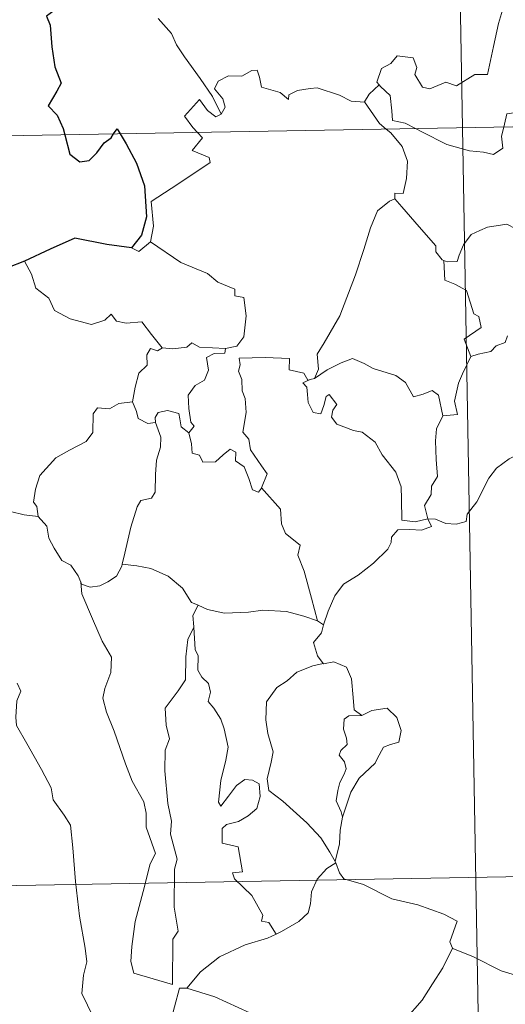
# Model space of a CAD drawing. Units: metres. Extents: x 620496 to 625003, y 4712890 to 4715939.
# Drawn here: x 620829 to 620868, y 4714879 to 4714958 of the extents above; entities that cross this region are included whole.
import ezdxf

# ---------------------------------------------------------------- set-up
doc = ezdxf.new("R2010")
doc.units = ezdxf.units.M
doc.header["$MEASUREMENT"] = 0
doc.layers.add('Level 63', color=7, linetype='Continuous', lineweight=0)

msp = doc.modelspace()

# ---------------------------------------------------------------- linework, layer by layer
at = {"layer": 'Level 63', "linetype": 'Continuous', "lineweight": 0}
for p, q in [((620852.53, 4714929.29, 0.01), (620852.9, 4714929.39, 0.01)), ((620853.13, 4714909.9, 0.01), (620853.61, 4714909.58, 0.01))]:
    msp.add_line(p, q, dxfattribs=at)
for points in [[(620860.5, 4715190.42, 0.01), (620864.77, 4714949.53, 0.01)], [(620868.16, 4714959.5, 0.01), (620867.66, 4714957.9, 0.01), (620867.26, 4714956.06, 0.01), (620866.79, 4714953.82, 0.01), (620865.78, 4714953.82, 0.01), (620864.3, 4714952.91, 0.01), (620863.43, 4714953.2, 0.01), (620862.16, 4714952.66, 0.01), (620861.57, 4714952.8, 0.01), (620860.95, 4714953.82, 0.01), (620861.1, 4714954.38, 0.01), (620860.82, 4714955.15, 0.01), (620859.54, 4714955.31, 0.01), (620859.03, 4714954.7, 0.01), (620858.28, 4714954.3, 0.01), (620857.91, 4714953.19, 0.01), (620858.09, 4714952.97, 0.01)], [(620845.39, 4714950.62, 0.01), (620844.68, 4714952.03, 0.01), (620843.69, 4714953.49, 0.01), (620842.44, 4714955.22, 0.01), (620841.79, 4714956.2, 0.01), (620841.4, 4714957.09, 0.01), (620840.32, 4714958.3, 0.01)], [(620776.51, 4714947.96, 0.01), (621306.1, 4714957.35, 0.01)], [(620856.91, 4714951.6, 0.01), (620856.9, 4714951.58, 0.01), (620855.84, 4714951.66, 0.01), (620854.89, 4714952.14, 0.01), (620853.09, 4714952.74, 0.01), (620852.54, 4714952.67, 0.01), (620851.51, 4714952.53, 0.01), (620850.83, 4714952.18, 0.01), (620850.79, 4714951.81, 0.01), (620850.13, 4714952.35, 0.01), (620848.62, 4714952.79, 0.01), (620848.48, 4714953.6, 0.01), (620848.29, 4714954.16, 0.01), (620847.84, 4714954.14, 0.01), (620847.05, 4714953.68, 0.01), (620845.98, 4714953.69, 0.01), (620845.16, 4714953.26, 0.01), (620844.84, 4714952.66, 0.01), (620845.51, 4714951.84, 0.01), (620845.71, 4714951.19, 0.01), (620845.39, 4714950.62, 0.01)], [(620858.09, 4714952.97, 0.01), (620857.29, 4714952.22, 0.01), (620856.91, 4714951.6, 0.01)], [(620858.09, 4714952.97, 0.01), (620858.2, 4714952.84, 0.01), (620858.97, 4714952.11, 0.01), (620859.09, 4714950.88, 0.01), (620859.15, 4714950.11, 0.01), (620860.17, 4714949.89, 0.01), (620861.01, 4714949.46, 0.01)], [(620843.5, 4714949.15, 0.01), (620843.12, 4714949.54, 0.01), (620842.44, 4714950.45, 0.01), (620843.66, 4714951.81, 0.01), (620844.28, 4714950.92, 0.01), (620844.96, 4714950.41, 0.01), (620845.39, 4714950.62, 0.01)], [(620856.91, 4714951.6, 0.01), (620858.12, 4714949.87, 0.01), (620858.66, 4714949.42, 0.01)], [(620868.1, 4714949.58, 0.01), (620868.16, 4714949.81, 0.01), (620868.35, 4714950.65, 0.01), (620868.9, 4714950.74, 0.01), (620869.26, 4714949.86, 0.01), (620869.38, 4714949.61, 0.01)], [(620861.01, 4714949.46, 0.01), (620861.5, 4714949.2, 0.01), (620863.52, 4714948.18, 0.01), (620865.33, 4714947.68, 0.01), (620866.48, 4714947.57, 0.01), (620867.26, 4714947.37, 0.01), (620868.03, 4714947.9, 0.01), (620867.91, 4714948.86, 0.01), (620868.1, 4714949.58, 0.01)], [(620839.71, 4714940.36, 0.01), (620839.95, 4714941.63, 0.01), (620839.76, 4714943.6, 0.01), (620841.37, 4714944.65, 0.01), (620842.63, 4714945.48, 0.01), (620844.51, 4714946.75, 0.01), (620844.43, 4714947.14, 0.01), (620843.05, 4714947.7, 0.01), (620843.9, 4714948.73, 0.01), (620843.5, 4714949.15, 0.01)], [(620858.66, 4714949.42, 0.01), (620859.01, 4714949.12, 0.01), (620859.94, 4714948.02, 0.01), (620860.35, 4714946.85, 0.01), (620860.29, 4714945.45, 0.01), (620860.02, 4714944.25, 0.01), (620859.33, 4714944.26, 0.01), (620859.33, 4714943.81, 0.01)], [(620864.77, 4714949.53, 0.01), (620870.11, 4714648.4, 0.01)], [(620852.9, 4714929.39, 0.01), (620853.22, 4714930.12, 0.01), (620853.11, 4714931.34, 0.01), (620853.66, 4714932.25, 0.01), (620854.93, 4714934.43, 0.01), (620856.19, 4714937.7, 0.01), (620856.85, 4714939.74, 0.01), (620857.4, 4714941.5, 0.01), (620857.96, 4714942.86, 0.01), (620858.91, 4714943.64, 0.01), (620859.33, 4714943.81, 0.01)], [(620859.33, 4714943.81, 0.01), (620859.9, 4714943.18, 0.01), (620861.3, 4714941.56, 0.01), (620862.65, 4714940.04, 0.01), (620862.63, 4714939.56, 0.01), (620863.15, 4714938.91, 0.01), (620863.27, 4714938.87, 0.01)], [(620863.27, 4714938.87, 0.01), (620863.55, 4714938.76, 0.01), (620864.36, 4714938.77, 0.01), (620864.5, 4714939.28, 0.01), (620864.85, 4714940.12, 0.01), (620865.49, 4714940.96, 0.01), (620866.18, 4714941.28, 0.01), (620866.8, 4714941.55, 0.01), (620868.34, 4714941.79, 0.01), (620869.07, 4714941.4, 0.01), (620870.16, 4714941.16, 0.01), (620871.01, 4714940.75, 0.01), (620871.83, 4714940.61, 0.01), (620871.93, 4714940.61, 0.01)], [(620838.19, 4714939.88, 0.01), (620838.78, 4714939.59, 0.01), (620839.71, 4714940.36, 0.01)], [(620839.71, 4714940.36, 0.01), (620842.16, 4714938.71, 0.01), (620844.29, 4714937.82, 0.01), (620845.13, 4714937.11, 0.01), (620846.48, 4714936.56, 0.01), (620846.48, 4714936.02, 0.01), (620847.2, 4714935.88, 0.01), (620847.4, 4714934.43, 0.01), (620847.22, 4714932.74, 0.01), (620846.64, 4714931.97, 0.01), (620845.73, 4714931.8, 0.01)], [(620829.59, 4714938.81, 0.01), (620830.16, 4714937.77, 0.01), (620830.51, 4714936.64, 0.01), (620831.54, 4714935.84, 0.01), (620832, 4714934.84, 0.01), (620833.26, 4714934.18, 0.01), (620834.97, 4714933.73, 0.01), (620836.05, 4714934.08, 0.01), (620836.56, 4714934.56, 0.01), (620836.99, 4714933.98, 0.01), (620837.76, 4714933.82, 0.01), (620839.01, 4714933.93, 0.01), (620839.79, 4714932.93, 0.01), (620840.64, 4714931.85, 0.01), (620840.67, 4714931.85, 0.01)], [(620865.46, 4714931.16, 0.01), (620864.92, 4714932.53, 0.01), (620866.29, 4714933.49, 0.01), (620866.09, 4714934.36, 0.01), (620865.7, 4714934.57, 0.01), (620865.09, 4714936.44, 0.01), (620864.16, 4714936.96, 0.01), (620863.36, 4714937.27, 0.01), (620863.27, 4714938.87, 0.01)], [(620840.67, 4714931.85, 0.01), (620841.5, 4714931.76, 0.01), (620842.63, 4714931.91, 0.01), (620843.02, 4714932.24, 0.01), (620843.64, 4714931.91, 0.01), (620845.73, 4714931.8, 0.01)], [(620868.4, 4714932.82, 0.01), (620868.22, 4714932.28, 0.01), (620867.49, 4714932, 0.01), (620867.06, 4714931.54, 0.01), (620866.04, 4714931.34, 0.01), (620865.46, 4714931.16, 0.01)], [(620838.27, 4714927.51, 0.01), (620838.47, 4714928.68, 0.01), (620838.77, 4714929.8, 0.01), (620839.44, 4714930.45, 0.01), (620839.42, 4714931.29, 0.01), (620839.7, 4714931.79, 0.01), (620840.27, 4714931.6, 0.01), (620840.67, 4714931.85, 0.01)], [(620845.73, 4714931.8, 0.01), (620845.69, 4714931.43, 0.01), (620844.83, 4714931.38, 0.01), (620844.21, 4714931.08, 0.01), (620844.36, 4714930.04, 0.01), (620844.06, 4714929.26, 0.01), (620843.3, 4714928.82, 0.01), (620842.75, 4714928.03, 0.01), (620842.8, 4714926.96, 0.01), (620842.94, 4714925.88, 0.01), (620843.22, 4714925.54, 0.01), (620842.78, 4714925.01, 0.01)], [(620848.64, 4714920.59, 0.01), (620849.09, 4714921.71, 0.01), (620848.64, 4714922.36, 0.01), (620847.74, 4714923.66, 0.01), (620847.6, 4714924.5, 0.01), (620847.14, 4714925.08, 0.01), (620847.41, 4714926.66, 0.01), (620847.33, 4714927.78, 0.01), (620847.07, 4714928.38, 0.01), (620847.06, 4714929.3, 0.01), (620846.77, 4714929.96, 0.01), (620846.91, 4714930.47, 0.01), (620846.83, 4714931.01, 0.01), (620848.93, 4714931.06, 0.01), (620850.87, 4714930.98, 0.01), (620850.85, 4714930.09, 0.01), (620852.02, 4714929.8, 0.01), (620852.35, 4714929.25, 0.01), (620852.53, 4714929.29, 0.01)], [(620852.9, 4714929.39, 0.01), (620853.9, 4714930.08, 0.01), (620855.04, 4714930.65, 0.01), (620855.94, 4714930.98, 0.01), (620856.87, 4714930.58, 0.01), (620857.59, 4714930.19, 0.01), (620859.42, 4714929.61, 0.01), (620860.2, 4714929.06, 0.01), (620860.84, 4714927.92, 0.01), (620861.63, 4714928.13, 0.01), (620862.34, 4714928.42, 0.01), (620862.84, 4714928.04, 0.01), (620863.19, 4714926.39, 0.01)], [(620863.19, 4714926.39, 0.01), (620864.37, 4714926.49, 0.01), (620864.14, 4714927.56, 0.01), (620864.45, 4714929, 0.01), (620864.77, 4714929.76, 0.01), (620865.46, 4714931.16, 0.01)], [(620862, 4714918.1, 0.01), (620861.99, 4714918.11, 0.01), (620860.98, 4714917.86, 0.01), (620859.91, 4714918, 0.01), (620859.89, 4714919.69, 0.01), (620859.85, 4714920.69, 0.01), (620859.42, 4714921.85, 0.01), (620858.32, 4714923.26, 0.01), (620857.76, 4714924.27, 0.01), (620856.71, 4714925.08, 0.01), (620856.02, 4714925.21, 0.01), (620854.67, 4714925.71, 0.01), (620854.26, 4714926.27, 0.01), (620854.37, 4714926.83, 0.01), (620854.69, 4714927.28, 0.01), (620854.08, 4714928.09, 0.01), (620853.82, 4714927.94, 0.01), (620853.64, 4714927.21, 0.01), (620853.41, 4714926.53, 0.01), (620852.77, 4714926.64, 0.01), (620852.37, 4714927.46, 0.01), (620852.32, 4714928.1, 0.01), (620852.26, 4714928.69, 0.01), (620851.94, 4714929.04, 0.01), (620852.53, 4714929.29, 0.01)], [(620830.68, 4714918.3, 0.01), (620830.57, 4714919.1, 0.01), (620830.31, 4714919.45, 0.01), (620830.47, 4714920.49, 0.01), (620830.83, 4714921.58, 0.01), (620832.1, 4714923.02, 0.01), (620833.21, 4714923.61, 0.01), (620834.55, 4714924.32, 0.01), (620835.07, 4714925.05, 0.01), (620835.11, 4714926.53, 0.01), (620835.45, 4714927.03, 0.01), (620836.41, 4714926.95, 0.01), (620837.17, 4714927.38, 0.01), (620838.27, 4714927.51, 0.01)], [(620838.27, 4714927.51, 0.01), (620838.58, 4714926.72, 0.01), (620838.73, 4714926.18, 0.01), (620839.49, 4714925.76, 0.01), (620840.12, 4714925.84, 0.01)], [(620840.12, 4714925.84, 0.01), (620840.08, 4714926.26, 0.01), (620840.33, 4714926.65, 0.01), (620841.08, 4714926.8, 0.01), (620841.99, 4714926.58, 0.01), (620842.07, 4714926.13, 0.01), (620842.18, 4714925.5, 0.01), (620842.78, 4714925.01, 0.01)], [(620837.44, 4714914.45, 0.01), (620837.64, 4714915.36, 0.01), (620838.13, 4714917.43, 0.01), (620838.63, 4714919.06, 0.01), (620838.94, 4714919.59, 0.01), (620839.78, 4714919.76, 0.01), (620840.08, 4714920.25, 0.01), (620840.12, 4714921.68, 0.01), (620840.2, 4714922.81, 0.01), (620840.52, 4714923.86, 0.01), (620840.55, 4714924.66, 0.01), (620840.12, 4714925.84, 0.01)], [(620863.19, 4714926.39, 0.01), (620862.7, 4714925.34, 0.01), (620862.6, 4714924.36, 0.01), (620862.67, 4714922.88, 0.01), (620862.77, 4714921.5, 0.01), (620862.29, 4714920.72, 0.01), (620862.25, 4714920.06, 0.01), (620861.74, 4714919.19, 0.01), (620862, 4714918.1, 0.01)], [(620842.78, 4714925.01, 0.01), (620843.01, 4714924.14, 0.01), (620843.06, 4714923.39, 0.01), (620843.66, 4714923.21, 0.01), (620843.91, 4714922.65, 0.01), (620844.94, 4714922.69, 0.01), (620845.56, 4714923.24, 0.01), (620846.1, 4714923.7, 0.01), (620846.58, 4714923.46, 0.01), (620846.53, 4714922.76, 0.01), (620847.25, 4714922.29, 0.01), (620847.62, 4714921.34, 0.01), (620847.9, 4714920.43, 0.01), (620848.39, 4714920.25, 0.01), (620848.64, 4714920.58, 0.01), (620848.64, 4714920.59, 0.01)], [(620862, 4714918.1, 0.01), (620862.62, 4714918.08, 0.01), (620863.44, 4714917.73, 0.01), (620864.27, 4714917.67, 0.01), (620865.07, 4714917.9, 0.01), (620865.15, 4714918.47, 0.01), (620865.93, 4714919.46, 0.01), (620866.9, 4714921.37, 0.01), (620867.5, 4714922.17, 0.01), (620868.54, 4714922.94, 0.01), (620869.06, 4714923.19, 0.01), (620869.55, 4714923.71, 0.01), (620870.04, 4714923.33, 0.01), (620869.94, 4714922.4, 0.01), (620870.15, 4714922.13, 0.01), (620871.3, 4714922.1, 0.01), (620873.2, 4714922.1, 0.01), (620873.23, 4714922.1, 0.01)], [(620853.13, 4714909.9, 0.01), (620852.64, 4714911.74, 0.01), (620852.05, 4714913.89, 0.01), (620851.54, 4714915.18, 0.01), (620851.73, 4714916, 0.01), (620850.56, 4714916.93, 0.01), (620850.25, 4714917.7, 0.01), (620850.15, 4714918.88, 0.01), (620848.64, 4714920.59, 0.01)], [(620828.46, 4714918.7, 0.01), (620829.55, 4714918.42, 0.01), (620830.68, 4714918.3, 0.01)], [(620830.68, 4714918.3, 0.01), (620831.39, 4714917.53, 0.01), (620831.53, 4714916.55, 0.01), (620831.98, 4714915.74, 0.01), (620832.58, 4714914.76, 0.01), (620833.3, 4714914.38, 0.01), (620833.89, 4714913.53, 0.01), (620834.1, 4714913.01, 0.01)], [(620853.61, 4714909.58, 0.01), (620853.99, 4714910.68, 0.01), (620854.53, 4714911.91, 0.01), (620855.21, 4714912.86, 0.01), (620856.4, 4714913.59, 0.01), (620857.64, 4714914.54, 0.01), (620858.78, 4714915.67, 0.01), (620859.04, 4714916.2, 0.01), (620859.07, 4714916.63, 0.01), (620859.59, 4714917.23, 0.01), (620860.54, 4714917.25, 0.01), (620861.49, 4714917.19, 0.01), (620862.28, 4714917.49, 0.01), (620862, 4714918.1, 0.01)], [(620834.1, 4714913.01, 0.01), (620834.17, 4714912.86, 0.01), (620834.85, 4714912.62, 0.01), (620835.65, 4714912.72, 0.01), (620836.29, 4714913.05, 0.01), (620836.98, 4714913.49, 0.01), (620837.41, 4714914.3, 0.01), (620837.44, 4714914.45, 0.01)], [(620837.44, 4714914.45, 0.01), (620838.62, 4714914.33, 0.01), (620839.75, 4714914.12, 0.01), (620841.14, 4714913.51, 0.01), (620842.27, 4714912.53, 0.01), (620843.01, 4714911.37, 0.01), (620843.5, 4714911.2, 0.01), (620843.53, 4714911.18, 0.01)], [(620834.1, 4714913.01, 0.01), (620834.18, 4714912.08, 0.01), (620835.05, 4714910.06, 0.01), (620835.82, 4714908.28, 0.01), (620836.59, 4714906.99, 0.01), (620836.52, 4714905.77, 0.01), (620836.03, 4714904.48, 0.01), (620835.87, 4714903.7, 0.01), (620836.17, 4714902.56, 0.01), (620836.8, 4714901.04, 0.01), (620837.71, 4714898.41, 0.01), (620838.24, 4714897.03, 0.01), (620839.18, 4714895.38, 0.01), (620839.35, 4714894.45, 0.01), (620839.37, 4714893.33, 0.01), (620840.12, 4714891.21, 0.01), (620839.68, 4714890.39, 0.01), (620839.13, 4714888.16, 0.01), (620838.48, 4714885.76, 0.01), (620838.22, 4714883.75, 0.01), (620838.12, 4714882.55, 0.01), (620838.36, 4714881.6, 0.01)], [(620843.53, 4714911.18, 0.01), (620843.11, 4714910.35, 0.01), (620843.19, 4714909.43, 0.01), (620843.19, 4714909.4, 0.01)], [(620843.53, 4714911.18, 0.01), (620844.3, 4714910.83, 0.01), (620845.65, 4714910.53, 0.01), (620847.58, 4714910.6, 0.01), (620848.74, 4714910.77, 0.01), (620850.65, 4714910.67, 0.01), (620852.03, 4714910.28, 0.01), (620853.13, 4714909.9, 0.01)], [(620838.36, 4714881.6, 0.01), (620841.47, 4714880.68, 0.01), (620841.5, 4714884.32, 0.01), (620841.93, 4714884.97, 0.01), (620841.61, 4714886.91, 0.01), (620841.64, 4714889.96, 0.01), (620841.86, 4714890.76, 0.01), (620841.33, 4714892.78, 0.01), (620841.4, 4714893.82, 0.01), (620841.1, 4714895.22, 0.01), (620840.86, 4714897.87, 0.01), (620840.9, 4714899.52, 0.01), (620841.23, 4714900.44, 0.01), (620840.97, 4714901.52, 0.01), (620840.88, 4714902.88, 0.01), (620841.94, 4714904.28, 0.01), (620842.52, 4714905.18, 0.01), (620842.54, 4714907.03, 0.01), (620842.7, 4714908.42, 0.01), (620843.19, 4714909.4, 0.01)], [(620843.19, 4714909.4, 0.01), (620843.3, 4714907.61, 0.01), (620843.53, 4714907.11, 0.01), (620843.52, 4714905.94, 0.01), (620843.83, 4714905.38, 0.01), (620844.38, 4714904.87, 0.01), (620844.54, 4714904.18, 0.01), (620844.34, 4714903.44, 0.01), (620844.79, 4714902.9, 0.01), (620845.37, 4714902.01, 0.01), (620845.63, 4714901.23, 0.01), (620845.95, 4714899.77, 0.01), (620845.76, 4714898.71, 0.01), (620845.36, 4714897.08, 0.01), (620845.18, 4714895.35, 0.01), (620845.35, 4714895.01, 0.01), (620845.98, 4714895.83, 0.01), (620846.63, 4714896.68, 0.01), (620847.28, 4714897.15, 0.01), (620847.91, 4714897.12, 0.01), (620848.45, 4714896.82, 0.01), (620848.52, 4714895.8, 0.01), (620848.26, 4714894.82, 0.01), (620847.55, 4714894.25, 0.01), (620846.79, 4714893.79, 0.01), (620845.81, 4714893.54, 0.01), (620845.47, 4714893.23, 0.01), (620845.47, 4714892.05, 0.01), (620846.76, 4714891.74, 0.01), (620847.09, 4714889.75, 0.01), (620846.31, 4714889.65, 0.01), (620846.45, 4714889.17, 0.01), (620847.86, 4714887.85, 0.01), (620848.74, 4714886.25, 0.01), (620848.62, 4714885.78, 0.01), (620849.21, 4714885.67, 0.01), (620849.8, 4714884.73, 0.01)], [(620853.61, 4714909.58, 0.01), (620853.44, 4714908.95, 0.01), (620852.8, 4714908.16, 0.01), (620853.12, 4714907.1, 0.01), (620853.58, 4714906.48, 0.01)], [(620853.58, 4714906.48, 0.01), (620852.76, 4714906.29, 0.01), (620851.47, 4714905.78, 0.01), (620850.7, 4714905.08, 0.01), (620849.85, 4714904.56, 0.01), (620849.02, 4714903.41, 0.01), (620848.98, 4714901.95, 0.01), (620849.14, 4714900.87, 0.01), (620849.57, 4714899.39, 0.01), (620849.41, 4714898.56, 0.01), (620849.08, 4714897.21, 0.01), (620849.22, 4714896.27, 0.01), (620850.34, 4714895.43, 0.01), (620852.27, 4714893.69, 0.01), (620853.41, 4714892.47, 0.01), (620854.12, 4714891.31, 0.01), (620854.56, 4714890.56, 0.01)], [(620853.58, 4714906.48, 0.01), (620853.61, 4714906.45, 0.01), (620854.45, 4714906.61, 0.01), (620855.47, 4714906.18, 0.01), (620855.86, 4714905.26, 0.01), (620855.99, 4714903.76, 0.01), (620856.08, 4714902.76, 0.01), (620856.68, 4714902.3, 0.01)], [(620829, 4714904.91, 0.01), (620829.29, 4714904.25, 0.01), (620828.97, 4714903.47, 0.01), (620828.88, 4714902.16, 0.01), (620828.95, 4714901.5, 0.01), (620829.77, 4714900.06, 0.01), (620830.95, 4714897.97, 0.01), (620831.72, 4714896.49, 0.01), (620831.89, 4714895.53, 0.01), (620832.78, 4714894.29, 0.01), (620833.29, 4714893.48, 0.01), (620833.47, 4714891.66, 0.01), (620833.69, 4714888.96, 0.01), (620834, 4714886.19, 0.01), (620834.45, 4714883.62, 0.01), (620834.6, 4714882.52, 0.01), (620834.32, 4714881.45, 0.01), (620834.2, 4714879.98, 0.01), (620836.53, 4714875.17, 0.01), (620837.92, 4714875.54, 0.01), (620839.13, 4714875.45, 0.01), (620840.84, 4714875.83, 0.01)], [(620856.68, 4714902.3, 0.01), (620855.65, 4714902.29, 0.01), (620855.28, 4714902, 0.01), (620855.23, 4714901.2, 0.01), (620855.47, 4714900.47, 0.01), (620855.5, 4714899.97, 0.01), (620855.01, 4714899.5, 0.01), (620854.86, 4714899.11, 0.01), (620855.3, 4714898.59, 0.01), (620855.44, 4714898.03, 0.01), (620855.26, 4714897.58, 0.01), (620854.93, 4714896.93, 0.01), (620854.75, 4714896.27, 0.01), (620854.62, 4714895.45, 0.01), (620855.03, 4714894.56, 0.01), (620855.15, 4714894.14, 0.01)], [(620856.68, 4714902.3, 0.01), (620857.49, 4714902.71, 0.01), (620858.72, 4714902.88, 0.01), (620859.5, 4714902.13, 0.01), (620859.84, 4714901.09, 0.01), (620859.67, 4714900.17, 0.01), (620859, 4714899.97, 0.01), (620858.44, 4714899.76, 0.01), (620857.92, 4714898.81, 0.01), (620857.76, 4714898.48, 0.01), (620856.48, 4714897.26, 0.01), (620855.82, 4714896.14, 0.01), (620855.17, 4714894.22, 0.01), (620855.15, 4714894.14, 0.01)], [(620777.56, 4714887.73, 0.01), (621218.9, 4714895.56, 0.01)], [(620855.15, 4714894.14, 0.01), (620854.94, 4714893.08, 0.01), (620854.91, 4714892, 0.01), (620854.56, 4714890.56, 0.01), (620854.61, 4714890.46, 0.01)], [(620854.61, 4714890.46, 0.01), (620853.89, 4714890.02, 0.01), (620853.09, 4714889.16, 0.01), (620852.66, 4714888.13, 0.01), (620852.58, 4714887.17, 0.01), (620852.39, 4714886.44, 0.01), (620851.62, 4714885.75, 0.01), (620850.23, 4714884.94, 0.01), (620849.8, 4714884.73, 0.01)], [(620854.61, 4714890.46, 0.01), (620854.89, 4714889.67, 0.01), (620855.24, 4714889.19, 0.01), (620856.82, 4714888.73, 0.01), (620859.11, 4714887.57, 0.01), (620861.2, 4714887.1, 0.01), (620863.29, 4714886.34, 0.01), (620864.35, 4714885.77, 0.01), (620863.77, 4714884.11, 0.01), (620863.98, 4714883.6, 0.01)], [(620849.8, 4714884.73, 0.01), (620849.11, 4714884.4, 0.01), (620847.32, 4714883.89, 0.01), (620845.26, 4714882.9, 0.01), (620843.73, 4714881.7, 0.01), (620842.64, 4714880.39, 0.01)], [(620842.64, 4714880.39, 0.01), (620844.88, 4714879.69, 0.01), (620847.69, 4714878.42, 0.01), (620848.56, 4714877.66, 0.01), (620850, 4714877.28, 0.01), (620851.21, 4714877.15, 0.01), (620852.59, 4714877.12, 0.01), (620854.29, 4714876.29, 0.01), (620855.27, 4714875.6, 0.01), (620856.07, 4714875.42, 0.01), (620857.43, 4714875.87, 0.01), (620858.94, 4714876.66, 0.01), (620860.18, 4714877.88, 0.01), (620861.55, 4714879.44, 0.01), (620862.38, 4714880.74, 0.01), (620863.2, 4714882.04, 0.01), (620863.98, 4714883.6, 0.01)], [(620863.98, 4714883.6, 0.01), (620864, 4714883.57, 0.01), (620865.66, 4714882.9, 0.01), (620867.88, 4714881.79, 0.01), (620870.7, 4714880.92, 0.01), (620872.07, 4714881.38, 0.01), (620873.24, 4714881.62, 0.01)], [(620840.84, 4714875.83, 0.01), (620840.83, 4714875.89, 0.01), (620842.05, 4714880.4, 0.01), (620842.64, 4714880.39, 0.01)]]:
    msp.add_polyline3d(points, dxfattribs=at)
at = {"layer": 'Level 63', "linetype": 'Continuous', "lineweight": 30}
for points in [[(620830.45, 4714967.84, 0.01), (620829.75, 4714966.93, 0.01), (620829.4, 4714965.31, 0.01), (620829.46, 4714964.21, 0.01), (620829.79, 4714963.43, 0.01), (620830.62, 4714963.91, 0.01), (620831.07, 4714963.31, 0.01), (620831.09, 4714962.59, 0.01), (620831.58, 4714961.46, 0.01), (620831.9, 4714959.96, 0.01), (620831.94, 4714958.93, 0.01), (620831.36, 4714958.5, 0.01), (620831.65, 4714957.76, 0.01), (620831.79, 4714956.04, 0.01), (620832.03, 4714954.43, 0.01), (620832.53, 4714953.11, 0.01), (620832.19, 4714952.48, 0.01), (620831.49, 4714951.3, 0.01), (620832.2, 4714950.53, 0.01), (620832.68, 4714949.47, 0.01), (620832.82, 4714948.96, 0.01)], [(620832.82, 4714948.96, 0.01), (620833.24, 4714947.42, 0.01), (620834.04, 4714946.78, 0.01), (620834.78, 4714946.91, 0.01), (620835.41, 4714947.51, 0.01), (620835.98, 4714948.33, 0.01), (620836.55, 4714948.73, 0.01), (620836.75, 4714949.03, 0.01)], [(620836.75, 4714949.03, 0.01), (620837.02, 4714949.43, 0.01), (620837.27, 4714949.04, 0.01)], [(620837.27, 4714949.04, 0.01), (620837.76, 4714948.24, 0.01), (620838.59, 4714946.68, 0.01), (620839.23, 4714944.87, 0.01), (620839.38, 4714942.36, 0.01), (620838.98, 4714940.91, 0.01), (620838.19, 4714939.88, 0.01)], [(620838.19, 4714939.88, 0.01), (620836.2, 4714940.16, 0.01), (620833.62, 4714940.66, 0.01), (620831.66, 4714939.78, 0.01), (620829.59, 4714938.81, 0.01)], [(620829.59, 4714938.81, 0.01), (620828.22, 4714938.27, 0.01), (620827.47, 4714938.2, 0.01), (620826.83, 4714937.43, 0.01), (620826.07, 4714936.29, 0.01), (620825.46, 4714935.19, 0.01), (620824.75, 4714934.37, 0.01), (620824.03, 4714933.97, 0.01), (620823.37, 4714933.89, 0.01)]]:
    msp.add_polyline3d(points, dxfattribs=at)

doc.saveas('drawing.dxf')
